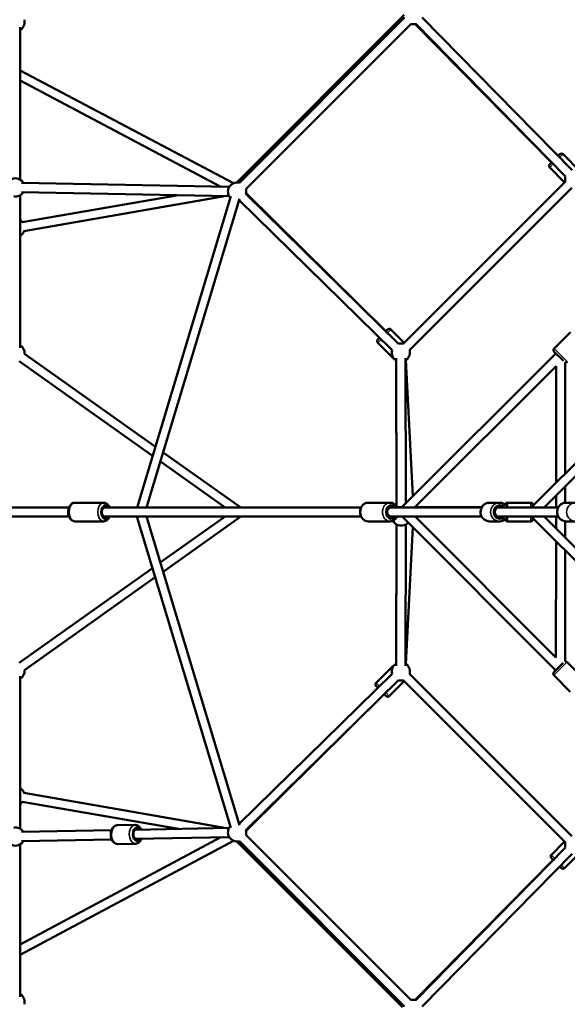
# Model space of a CAD drawing. Units: millimetres. Extents: x -946 to 40789, y 5 to 24329.
# Drawn here: x 5309 to 6510, y 5796 to 7954 of the extents above; entities that cross this region are included whole.
import ezdxf

# ---------------------------------------------------------------- set-up
doc = ezdxf.new("R2010")
doc.units = ezdxf.units.MM
doc.header["$MEASUREMENT"] = 0
doc.layers.add('Visible (ISO)', color=7, linetype='Continuous', lineweight=50)
doc.layers.add('Visible Narrow (ISO)', color=7, linetype='Continuous', lineweight=35)
doc.styles.get("Standard").update_dxf_attribs({"font": 'square721_bt_roman.ttf'})
doc.dimstyles.get("Standard").update_dxf_attribs({"dimtxt": 200, "dimasz": 100, "dimexe": 0.18, "dimexo": 0.0625, "dimgap": 40, "dimtad": 1, "dimdec": 0, "dimlfac": 0.1, "dimrnd": 5, "dimzin": 0, "dimdsep": 46, "dimtxsty": 'Standard', "dimcen": 0.09, "dimse1": 1, "dimse2": 1, "dimadec": 0, "dimazin": 0, "dimtfac": 1, "dimtdec": 0, "dimtofl": 0, "dimtmove": 0, "dimatfit": 3, "dimfxl": 1, "dimtolj": 1, "dimtzin": 0, "dimarcsym": 0})

# ---------------------------------------------------------------- blocks, each defined once
blk = doc.blocks.new('*D11')
at = {"color": 0, "lineweight": -2, "transparency": 16777216}
blk.add_line((254.9, 13878.8), (22914.3, 13878.8), dxfattribs=at)
at = {"color": 0, "transparency": 16777216}
for points in [[(254.9, 13920.4), (254.9, 13837.1), (4.9, 13878.8)], [(22914.3, 13920.4), (22914.3, 13837.1), (23164.3, 13878.8)]]:
    blk.add_solid(points, dxfattribs=at)
at = {"layer": 'Defpoints', "color": 0, "transparency": 16777216}
for p in [(23164.3, 13878.8), (4.9, 6909.4), (23164.3, 6914.4)]:
    blk.add_point(p, dxfattribs=at)
at = {"color": 0, "transparency": 16777216, "insert": (11584.6, 14310.4), "char_height": 550, "attachment_point": 5}
blk.add_mtext('\\A1;2315', dxfattribs=at)
blk = doc.blocks.new('*D12')
at = {"color": 0, "lineweight": -2, "transparency": 16777216}
blk.add_line((-153.1, 13494.6), (-153.1, 255.3), dxfattribs=at)
at = {"color": 0, "transparency": 16777216}
for points in [[(-194.8, 13494.6), (-111.5, 13494.6), (-153.1, 13744.6)], [(-194.8, 255.3), (-111.5, 255.3), (-153.1, 5.3)]]:
    blk.add_solid(points, dxfattribs=at)
at = {"layer": 'Defpoints', "color": 0, "transparency": 16777216}
for p in [(6914.1, 13744.6), (-153.1, 5.3), (6914.1, 5.3)]:
    blk.add_point(p, dxfattribs=at)
at = {"color": 0, "transparency": 16777216, "insert": (-584.8, 6874.9), "char_height": 550, "attachment_point": 5, "rotation": 90}
blk.add_mtext('\\A1;1375', dxfattribs=at)

msp = doc.modelspace()

# ---------------------------------------------------------------- linework, layer by layer
at = {"layer": 'Visible (ISO)'}
for p, q in [((6152.4, 7964.4), (5785.2, 7597.1)), ((6153.1, 7958.6), (5790.9, 7596.5)), ((6167.3, 7944.5), (5805.1, 7582.3)), ((6475.1, 7641.2), (6175.8, 7944.1)), ((6177.4, 7944.5), (6505.8, 7610.1)), ((6191.7, 7958.5), (6520.1, 7624.2)), ((5310.1, 7937.7), (5310.1, 7603.7)), ((5310.1, 7842.9), (5778, 7595.6)), ((5310.1, 7820.3), (5749.9, 7587.8)), ((6471.2, 7637.3), (6475.2, 7641.3)), ((6489.4, 7655.3), (6493.2, 7659.1)), ((6536.1, 7622.8), (6500.3, 7659)), ((6503.5, 7597.4), (6471.1, 7630.2)), ((5313.5, 7596.1), (5768.6, 7587.5)), ((6505.8, 7599.6), (6150, 7243.8)), ((6503.5, 7597.4), (6152.2, 7246)), ((5313.1, 7576.1), (5768.2, 7567.5)), ((6519.9, 7585.5), (6164.1, 7229.7)), ((5310.1, 7569.1), (5310.1, 7234.4)), ((5657, 7569.6), (5314.7, 7510.3)), ((5762.6, 7567.6), (5318.1, 7490.6)), ((5772.3, 7567.2), (5566.5, 6884.9)), ((5791.4, 7561.4), (5587.4, 6884.9)), ((6125.4, 7229.5), (5791.1, 7557.9)), ((6139.4, 7243.8), (5805.1, 7572.1)), ((5805.5, 7573.8), (6112, 7271)), ((6860.5, 7314.8), (6434.8, 6889.1)), ((6111.9, 7270.9), (6115.8, 7274.9)), ((6122.9, 7274.9), (6152.2, 7246)), ((6864.6, 7290.6), (6458.9, 6884.9)), ((6094.1, 7252.8), (6097.8, 7256.6)), ((6516.8, 7269.4), (6480.7, 7233.3)), ((6094.1, 7245.8), (6130.4, 7209.9)), ((5606.6, 7017.9), (5320, 7221.5)), ((6134.8, 7211.9), (6135.6, 6886.5)), ((6484.6, 7222.4), (6147.1, 6885.4)), ((6154.8, 7211.9), (6155.6, 6893.8)), ((6155.7, 7207.7), (6171.1, 6909.4)), ((6501, 7206), (6480.7, 7226.3)), ((5600.5, 6997.7), (5308.4, 7205.2)), ((6135.4, 6886.9), (6134.8, 7207.2)), ((6485.2, 7194.7), (6175, 6884.9)), ((6485.2, 7194.7), (6485, 6939.3)), ((6505.2, 7203), (6505, 6959.3)), ((5793.8, 6884.9), (5623.8, 7005.7)), ((5759.3, 6884.9), (5617.7, 6985.5)), ((6505, 6931), (6505, 6895.3)), ((6485, 6911), (6485, 6884.9)), ((4563.2, 6884.9), (5417.4, 6884.9)), ((5493.2, 6895.4), (5430.3, 6895.4)), ((5492.4, 6884.9), (5495.9, 6884.9)), ((5495.9, 6884.9), (6057.7, 6884.9)), ((6057.7, 6885), (5793, 6884.9)), ((6121.1, 6895.4), (6073, 6895.4)), ((6118.1, 6884.9), (6123.9, 6884.9)), ((6123.9, 6884.9), (6322.1, 6884.9)), ((6127.3, 6885), (6124, 6884.9)), ((6149, 6885.4), (6136.3, 6885.2)), ((6322.2, 6885.2), (6175.5, 6885.4)), ((6339.5, 6895.4), (6361.3, 6895.4)), ((6355.4, 6884.9), (6489.9, 6884.9)), ((6429.8, 6895.4), (6378.8, 6895.4)), ((6434.8, 6890.4), (6434.8, 6884.9)), ((6485, 6885), (6459, 6885)), ((6507.3, 6895.4), (6527.8, 6895.4)), ((4563.2, 6864.9), (5417.4, 6864.9)), ((5492.4, 6864.9), (5495.9, 6864.9)), ((5495.9, 6864.9), (6057.7, 6864.9)), ((5566, 6864.9), (5772.3, 6182.7)), ((5586.9, 6864.9), (5791.4, 6188.5)), ((5617.4, 6764.2), (5759.3, 6864.9)), ((5623.5, 6744), (5793.8, 6864.9)), ((6118.1, 6864.9), (6123.9, 6864.9)), ((6123.9, 6864.9), (6322.1, 6864.9)), ((6147.7, 6864.9), (6484.1, 6528.1)), ((6176, 6864.9), (6484.7, 6555.8)), ((6355.4, 6864.9), (6489.9, 6864.9)), ((6434.8, 6864.9), (6434.8, 6859.4)), ((6458.9, 6864.9), (6864.6, 6459.2)), ((6484.9, 6864.9), (6484.9, 6838.9)), ((5493.2, 6854.4), (5430.3, 6854.4)), ((6121.1, 6854.4), (6073, 6854.4)), ((6134.8, 6542.7), (6135.3, 6847.8)), ((6135.6, 6847.7), (6134.8, 6537.7)), ((6155.6, 6847.6), (6154.8, 6537.6)), ((6171.2, 6841.5), (6155.7, 6542.2)), ((6339.5, 6854.4), (6361.3, 6854.4)), ((6429.8, 6854.4), (6378.8, 6854.4)), ((6434.8, 6860.8), (6860.5, 6435.1)), ((6504.9, 6854.6), (6504.9, 6819)), ((6507.3, 6854.4), (6527.8, 6854.4)), ((6484.9, 6810.7), (6484.7, 6555.8)), ((6504.9, 6790.7), (6504.7, 6547.5)), ((5308.4, 6544.7), (5600.2, 6752)), ((5320, 6528.4), (5606.3, 6731.8)), ((6480.2, 6524.2), (6500.5, 6544.5)), ((6509.2, 6546.1), (6545.2, 6510)), ((5791.1, 6192), (6125.4, 6520.4)), ((6126.8, 6536.5), (6090.5, 6500.6)), ((6164.1, 6520.2), (6519.9, 6164.4)), ((6480.2, 6517.1), (6516.2, 6481)), ((5310.1, 6515.5), (5310.1, 6180.8)), ((5805.1, 6177.8), (6139.4, 6506.1)), ((6152.2, 6503.9), (6119.4, 6471.5)), ((6150, 6506.1), (6505.8, 6150.3)), ((6152.2, 6503.9), (6503.5, 6152.5)), ((6108.4, 6475.4), (5805.5, 6176.1)), ((6094.2, 6489.8), (6090.5, 6493.6)), ((6112.3, 6471.5), (6108.3, 6475.5)), ((5318.1, 6259.3), (5762.6, 6182.3)), ((5314.7, 6239.6), (5657, 6180.3)), ((5510.3, 6177.5), (5313.1, 6173.8)), ((5523.2, 6188.3), (5562.3, 6189)), ((5768.2, 6182.4), (5561.5, 6178.5)), ((5750.2, 6162.1), (5310.1, 5927.2)), ((5778.1, 6154.3), (5310.1, 5904.6)), ((5510.7, 6157.5), (5313.5, 6153.8)), ((5768.6, 6162.4), (5561.9, 6158.5)), ((5785.2, 6152.8), (6148.1, 5789.8)), ((5790.9, 6153.4), (6153.1, 5791.3)), ((5805.1, 6167.6), (6167.3, 5805.4)), ((6474.6, 6123.2), (6503.5, 6152.5)), ((5310.1, 6146.2), (5310.1, 5812.2)), ((5524, 6147.3), (5563.1, 6148)), ((6505.8, 6139.8), (6177.4, 5805.4)), ((6503.8, 6094.4), (6539.7, 6130.7)), ((6175.8, 5805.8), (6478.6, 6112.3)), ((6520.1, 6125.7), (6191.7, 5791.4)), ((6478.7, 6112.2), (6474.7, 6116.2)), ((6496.7, 6094.4), (6492.9, 6098.1))]:
    msp.add_line(p, q, dxfattribs=at)
for centre, radius, start, end in [((5300.1, 7948.7), 20, 300, 15), ((6172.4, 7963.8), 20, 255, 284.4849), ((6496.7, 7655.5), 5, 44.6517, 134.6517), ((6474.7, 7633.7), 5, 134.6517, 224.6517), ((5300.1, 7586.4), 20, 28.9101, 198.8171), ((5785.8, 7577.1), 20, 75, 223.2165), ((6525.1, 7604.8), 20, 164.4733, 195), ((5300.1, 7586.4), 20, 258.8171, 328.9101), ((5785.8, 7577.1), 20, 345.5151, 15), ((5785.8, 7577.1), 20, 283.2165, 285.5151), ((5300.1, 7497.6), 20, 39.8283, 60), ((5300.1, 7497.6), 20, 300, 339.8283), ((6119.4, 7271.4), 5, 45.3483, 135.3483), ((6097.6, 7249.3), 5, 135.3483, 225.3483), ((5300.1, 7223.3), 20, 354.6188, 60), ((6144.8, 7224.5), 20, 165.5036, 240.1341), ((6144.8, 7224.5), 20, 165.5036, 240.1341), ((6144.8, 7224.5), 20, 75, 105.5267), ((6144.8, 7224.5), 20, 75, 105.5267), ((6144.8, 7224.5), 20, 300.1341, 15), ((6144.8, 7224.5), 20, 300.1341, 15), ((6484.2, 7229.8), 5, 134.9583, 224.9583), ((6133.9, 7213.5), 5, 225.3483, 254.9636), ((6506.2, 7207.9), 5, 258.8869, 314.9583), ((6378.8, 6890.4), 5, 90, 175.0201), ((6429.8, 6890.4), 5, 0, 90), ((6145.6, 6864.9), 20, 206.6909, 319.2059), ((6378.8, 6859.4), 5, 184.9799, 270), ((6429.8, 6859.4), 5, 270, 0), ((6144.8, 6525.4), 20, 119.858, 194.4964), ((6144.8, 6525.4), 20, 345, 59.858), ((6505.7, 6542.6), 5, 44.9583, 101.0296), ((5300.1, 6526.6), 20, 300, 5.3812), ((6130.3, 6532.9), 5, 104.8972, 134.6517), ((6483.7, 6520.7), 5, 134.9583, 224.9583), ((6094.1, 6497.1), 5, 134.6517, 224.6517), ((6144.8, 6525.4), 20, 254.4733, 285), ((6115.8, 6475), 5, 224.6517, 314.6517), ((5300.1, 6252.3), 20, 20.1717, 60), ((5300.1, 6252.3), 20, 300, 320.1717), ((5300.1, 6163.5), 20, 31.0899, 101.1829), ((5785.8, 6172.8), 20, 136.8227, 285), ((5785.8, 6172.8), 20, 74.4849, 76.8227), ((5785.8, 6172.8), 20, 345, 14.4849), ((5300.1, 6163.5), 20, 161.1829, 331.0899), ((6525.1, 6145.1), 20, 165, 195.5267), ((6525.1, 6145.1), 20, 165, 195.5267), ((6478.2, 6119.7), 5, 135.3483, 225.3483), ((6500.3, 6097.9), 5, 225.3483, 315.3483), ((5300.1, 5801.1), 20, 345, 60), ((6172.4, 5786.1), 20, 75.5151, 105)]:
    msp.add_arc(centre, radius, start, end, dxfattribs=at)
for centre, major_axis, ratio, start_param, end_param in [((5497.1, 6874.9), (0, -12.5), 0.63006, 2.498092, 6.926686), ((5495.9, 6874.9), (0, -10), 0.728542, 3.141593, 3.999882), ((6124.1, 6874.9), (0, -12.5), 0.80396, 2.498092, 6.926686), ((6123.9, 6874.9), (0, -10), 0.880803, 3.141593, 6.283185), ((6362.6, 6874.9), (0, -12.5), 0.96308, 2.498092, 6.926686), ((5495.9, 6874.9), (0, -10), 0.728542, 5.424896, 6.283185), ((5566.5, 6168.6), (0.2, -12.5), 0.64164, 2.498092, 6.926686)]:
    msp.add_ellipse(centre, major_axis=major_axis, ratio=ratio, start_param=start_param, end_param=end_param, dxfattribs=at)
for points, knots in [([(5430.3, 6854.4), (5428.9, 6854.4), (5427.4, 6854.7), (5424.7, 6855.8), (5423.4, 6856.6), (5420.9, 6858.8), (5419.8, 6860.3), (5417.8, 6863.6), (5417, 6865.5), (5415.9, 6869.7), (5415.6, 6871.9), (5415.5, 6876.3), (5415.7, 6878.5), (5416.5, 6882.8), (5417.2, 6884.9), (5419.1, 6888.6), (5420.3, 6890.3), (5423, 6893), (5424.6, 6894.1), (5427.6, 6895.2), (5429, 6895.4), (5430.3, 6895.4)], [4.712389, 4.712389, 4.712389, 4.712389, 4.956202, 4.956202, 5.219631, 5.219631, 5.531408, 5.531408, 5.881888, 5.881888, 6.238581, 6.238581, 6.593408, 6.593408, 6.949558, 6.949558, 7.303891, 7.303891, 7.623283, 7.623283, 7.853982, 7.853982, 7.853982, 7.853982]), ([(5506.2, 6884.9), (5505.9, 6885.6), (5505.7, 6886.2), (5504.4, 6888.6), (5503.3, 6890.3), (5500.5, 6893), (5498.9, 6894.1), (5495.9, 6895.2), (5494.6, 6895.4), (5493.2, 6895.4)], [3.697375, 3.697375, 3.697375, 3.697375, 3.807965, 3.807965, 4.162298, 4.162298, 4.481691, 4.481691, 4.712389, 4.712389, 4.712389, 4.712389]), ([(6073, 6854.4), (6071.2, 6854.4), (6069.4, 6854.8), (6066, 6856), (6064.4, 6857), (6061.4, 6859.4), (6060.1, 6860.9), (6057.9, 6864.4), (6057, 6866.3), (6055.8, 6870.5), (6055.5, 6872.7), (6055.5, 6877.2), (6055.8, 6879.4), (6057, 6883.7), (6057.9, 6885.7), (6060.3, 6889.2), (6061.7, 6890.8), (6064.9, 6893.3), (6066.6, 6894.2), (6070, 6895.2), (6071.5, 6895.4), (6073, 6895.4)], [4.712389, 4.712389, 4.712389, 4.712389, 4.999271, 4.999271, 5.294617, 5.294617, 5.609318, 5.609318, 5.941657, 5.941657, 6.282738, 6.282738, 6.625944, 6.625944, 6.967007, 6.967007, 7.298932, 7.298932, 7.611779, 7.611779, 7.853982, 7.853982, 7.853982, 7.853982]), ([(6136.4, 6884.9), (6136, 6885.8), (6135.5, 6886.7), (6133.8, 6889.2), (6132.4, 6890.8), (6129.2, 6893.3), (6127.5, 6894.2), (6124.2, 6895.2), (6122.6, 6895.4), (6121.1, 6895.4)], [3.673523, 3.673523, 3.673523, 3.673523, 3.825414, 3.825414, 4.157339, 4.157339, 4.470186, 4.470186, 4.712389, 4.712389, 4.712389, 4.712389]), ([(6339.5, 6854.4), (6337.3, 6854.4), (6335.2, 6854.8), (6331.2, 6856.2), (6329.3, 6857.2), (6325.9, 6859.7), (6324.4, 6861.3), (6322, 6864.9), (6321, 6866.9), (6319.8, 6871), (6319.5, 6873.2), (6319.6, 6877.6), (6320, 6879.8), (6321.4, 6884), (6322.5, 6885.9), (6325.1, 6889.4), (6326.7, 6890.9), (6330.3, 6893.3), (6332.3, 6894.2), (6336, 6895.2), (6337.7, 6895.4), (6339.5, 6895.4)], [1.570796, 1.570796, 1.570796, 1.570796, 1.885541, 1.885541, 2.201397, 2.201397, 2.520036, 2.520036, 2.841866, 2.841866, 3.166051, 3.166051, 3.491005, 3.491005, 3.814919, 3.814919, 4.136261, 4.136261, 4.454354, 4.454354, 4.712389, 4.712389, 4.712389, 4.712389]), ([(6378.7, 6884.9), (6378.1, 6885.9), (6377.6, 6886.8), (6375.6, 6889.4), (6374, 6890.9), (6370.4, 6893.3), (6368.5, 6894.2), (6364.7, 6895.2), (6363, 6895.4), (6361.3, 6895.4)], [6.796659, 6.796659, 6.796659, 6.796659, 6.956511, 6.956511, 7.277854, 7.277854, 7.595946, 7.595946, 7.853982, 7.853982, 7.853982, 7.853982]), ([(6507.3, 6854.4), (6505.2, 6854.4), (6503.1, 6854.8), (6499.1, 6856.2), (6497.2, 6857.2), (6493.7, 6859.7), (6492.2, 6861.3), (6489.8, 6864.9), (6488.8, 6866.9), (6487.6, 6871.1), (6487.3, 6873.3), (6487.4, 6877.7), (6487.8, 6879.8), (6489.3, 6884), (6490.3, 6885.9), (6493, 6889.4), (6494.6, 6890.9), (6498.1, 6893.3), (6500.1, 6894.2), (6503.9, 6895.2), (6505.6, 6895.4), (6507.3, 6895.4)], [1.570796, 1.570796, 1.570796, 1.570796, 1.886188, 1.886188, 2.202547, 2.202547, 2.521339, 2.521339, 2.84294, 2.84294, 3.166632, 3.166632, 3.491006, 3.491006, 3.81445, 3.81445, 4.135613, 4.135613, 4.453922, 4.453922, 4.712389, 4.712389, 4.712389, 4.712389]), ([(5493.2, 6854.4), (5494.7, 6854.4), (5496.1, 6854.7), (5498.8, 6855.8), (5500.1, 6856.6), (5502.6, 6858.8), (5503.7, 6860.3), (5505.2, 6862.8), (5505.7, 6863.9), (5506.2, 6864.9)], [1.570796, 1.570796, 1.570796, 1.570796, 1.81461, 1.81461, 2.078038, 2.078038, 2.389816, 2.389816, 2.58581, 2.58581, 2.58581, 2.58581]), ([(6121.1, 6854.4), (6122.9, 6854.4), (6124.7, 6854.8), (6128.1, 6856), (6129.7, 6857), (6132.7, 6859.4), (6134, 6860.9), (6135.6, 6863.3), (6136, 6864.1), (6136.4, 6864.9)], [1.570796, 1.570796, 1.570796, 1.570796, 1.857678, 1.857678, 2.153024, 2.153024, 2.467725, 2.467725, 2.609662, 2.609662, 2.609662, 2.609662]), ([(6361.3, 6854.4), (6363.4, 6854.4), (6365.5, 6854.8), (6369.5, 6856.2), (6371.4, 6857.2), (6374.8, 6859.7), (6376.3, 6861.3), (6377.9, 6863.7), (6378.3, 6864.3), (6378.7, 6864.9)], [4.712389, 4.712389, 4.712389, 4.712389, 5.027133, 5.027133, 5.34299, 5.34299, 5.661629, 5.661629, 5.769712, 5.769712, 5.769712, 5.769712]), ([(5524, 6147.3), (5522.5, 6147.3), (5521, 6147.5), (5518.2, 6148.6), (5516.9, 6149.4), (5514.3, 6151.5), (5513.2, 6152.9), (5511.1, 6156.2), (5510.3, 6158.2), (5509.1, 6162.3), (5508.8, 6164.5), (5508.6, 6168.9), (5508.7, 6171.2), (5509.5, 6175.5), (5510.2, 6177.5), (5512, 6181.3), (5513.2, 6183), (5515.9, 6185.7), (5517.5, 6186.8), (5520.5, 6188), (5521.8, 6188.2), (5523.2, 6188.3)], [0.693369, 0.693369, 0.693369, 0.693369, 0.940546, 0.940546, 1.206618, 1.206618, 1.518718, 1.518718, 1.8677, 1.8677, 2.223461, 2.223461, 2.577833, 2.577833, 2.933276, 2.933276, 3.285824, 3.285824, 3.603958, 3.603958, 3.834962, 3.834962, 3.834962, 3.834962]), ([(5575.6, 6178.8), (5575.3, 6179.4), (5575, 6180), (5573.7, 6182.5), (5572.5, 6184.1), (5569.6, 6186.8), (5568.1, 6187.8), (5565, 6188.8), (5563.7, 6189), (5562.3, 6189)], [7.714666, 7.714666, 7.714666, 7.714666, 7.829723, 7.829723, 8.182271, 8.182271, 8.500405, 8.500405, 8.731409, 8.731409, 8.731409, 8.731409]), ([(5563.1, 6148), (5564.5, 6148.1), (5566, 6148.4), (5568.8, 6149.5), (5570.1, 6150.4), (5572.5, 6152.6), (5573.6, 6154.1), (5575.1, 6156.7), (5575.6, 6157.7), (5576, 6158.8)], [5.589816, 5.589816, 5.589816, 5.589816, 5.836993, 5.836993, 6.103066, 6.103066, 6.415166, 6.415166, 6.606559, 6.606559, 6.606559, 6.606559])]:
    msp.add_open_spline(points, degree=3, knots=knots, dxfattribs=at)
at = {"layer": 'Visible Narrow (ISO)'}
for p, q in [((6500.3, 7659), (6493.6, 7652.4)), ((6478, 7637), (6471.2, 7630.2)), ((6122.9, 7274.9), (6116.1, 7268)), ((6100.7, 7252.5), (6094.1, 7245.8)), ((6480.9, 7233.2), (6509.5, 7204.5)), ((6130.4, 7209.9), (6130.7, 7210.2)), ((6378.8, 6895.4), (6378.8, 6885.9)), ((6429.8, 6885.9), (6429.8, 6895.4)), ((6378.8, 6864), (6378.8, 6854.5)), ((6429.8, 6854.5), (6429.8, 6864)), ((6509, 6545.9), (6480.4, 6517.3)), ((6127.5, 6535.7), (6126.8, 6536.5)), ((6090.6, 6500.6), (6097.2, 6493.9)), ((6112.5, 6478.4), (6119.3, 6471.5)), ((6474.7, 6123.2), (6481.5, 6116.4)), ((6497.1, 6101), (6503.8, 6094.4))]:
    msp.add_line(p, q, dxfattribs=at)
for centre, major_axis, ratio, start_param, end_param in [((5430.3, 6874.9), (0, -20.5), 0.63006, 3.298672, 6.126106), ((5493.2, 6874.9), (0, 20.5), 0.63006, 0.15708, 2.984513), ((5497.1, 6874.9), (0, -15.5), 0.63006, 2.516067, 6.908711), ((6073, 6874.9), (0, -20.5), 0.80396, 3.298672, 6.126106), ((6121.1, 6874.9), (0, 20.5), 0.80396, 0.15708, 2.984513), ((6124.1, 6874.9), (0, -15.5), 0.80396, 2.516067, 6.908711), ((6339.5, 6874.9), (0, -20.5), 0.96308, 3.298672, 6.126106), ((6361.3, 6874.9), (0, 20.5), 0.96308, 0.15708, 2.984513), ((6362.6, 6874.9), (0, -15.5), 0.96308, 2.516067, 6.908711), ((6507.3, 6874.9), (0, -20.5), 0.96748, 3.298672, 6.126106), ((6527.8, 6874.9), (0, 20.5), 0.96748, 0.15708, 2.984513), ((5523.6, 6167.8), (0.4, -20.5), 0.64164, 3.298672, 6.126106), ((5562.7, 6168.5), (-0.4, 20.5), 0.64164, 0.15708, 2.984513), ((5566.5, 6168.6), (0.3, -15.5), 0.64164, 2.516067, 6.908711)]:
    msp.add_ellipse(centre, major_axis=major_axis, ratio=ratio, start_param=start_param, end_param=end_param, dxfattribs=at)

# ---------------------------------------------------------------- dimensions: what is measured, and where the dimension line sits
dim = msp.add_linear_dim(base=(23164.3, 13878.8), p1=(4.9, 6909.4), p2=(23164.3, 6914.4), dimstyle='Standard', override={"dimtxt": 550, "dimasz": 250, "dimgap": 150})
dim.commit()
dim.dimension.update_dxf_attribs({"geometry": '*D11', "text_midpoint": (11584.6, 14310.4)})
dim = msp.add_linear_dim(base=(-153.1, 5.3), p1=(6914.1, 13744.6), p2=(6914.1, 5.3), angle=90, dimstyle='Standard', override={"dimtxt": 550, "dimasz": 250, "dimgap": 150})
dim.commit()
dim.dimension.update_dxf_attribs({"geometry": '*D12', "text_midpoint": (-584.8, 6874.9)})

doc.saveas('drawing.dxf')
